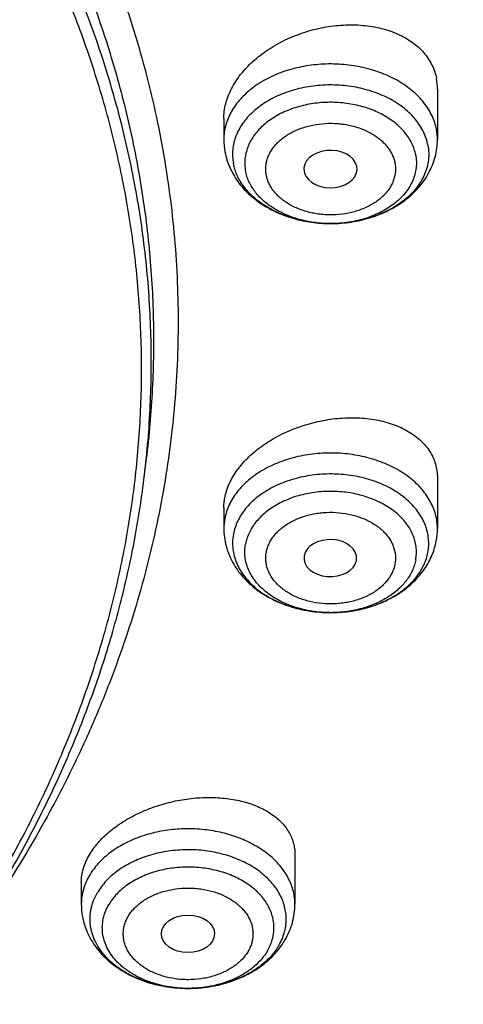
# Model space of a CAD drawing. Units: inches. Extents: x 7.1 to 14.8, y -2.6 to 21.2.
# Drawn here: x 12.1 to 12.4, y 15.7 to 16.3 of the extents above; entities that cross this region are included whole.
import ezdxf

# ---------------------------------------------------------------- set-up
doc = ezdxf.new("R2010")
doc.units = ezdxf.units.IN
doc.header["$LTSCALE"] = 1.21
doc.header["$MEASUREMENT"] = 0
doc.layers.get('0').update_dxf_attribs({"linetype": 'CONTINUOUS'})

msp = doc.modelspace()

# ---------------------------------------------------------------- linework, layer by layer
at = {"color": 7, "linetype": 'CONTINUOUS'}
for p, q in [((12.39619, 16.27194), (12.39619, 16.23823)), ((12.25446, 16.25203), (12.25446, 16.23823)), ((12.30776, 16.21691), (12.30794, 16.21612)), ((12.32563, 16.18235), (12.32492, 16.18236)), ((12.20145, 16.0123), (12.20317, 16.02612)), ((12.39619, 16.01358), (12.39619, 15.97987)), ((12.25446, 15.99368), (12.25446, 15.97987)), ((12.34241, 15.9586), (12.34252, 15.95934)), ((12.32484, 15.924), (12.32529, 15.924)), ((12.30163, 15.76335), (12.30163, 15.73032)), ((12.15989, 15.7448), (12.15989, 15.73032)), ((12.23115, 15.67445), (12.23029, 15.67445))]:
    msp.add_line(p, q, dxfattribs=at)
for centre, radius, start, end in [((12.36002, 16.27197), 0.03617, 359.94981, 10.50491), ((12.29993, 16.23824), 0.04547, 180.0097, 190.56248), ((12.35072, 15.97988), 0.04547, 349.43752, 359.9903)]:
    msp.add_arc(centre, radius, start, end, dxfattribs=at)
at = {"color": 9, "linetype": 'CONTINUOUS'}
for centre, radius, start, end in [((12.36048, 16.23822), 0.03571, 0.01814, 10.57342), ((12.32532, 16.26283), 0.08048, 269.14467, 269.70916), ((12.32532, 16.26288), 0.08053, 269.70914, 270.21665), ((12.29017, 15.97986), 0.03571, 169.42658, 179.98186), ((12.32533, 16.00454), 0.08054, 269.65388, 269.97703), ((12.32533, 16.00449), 0.0805, 269.97696, 270.85534), ((12.25768, 15.72234), 0.03851, 329.61336, 336.85866), ((12.23076, 15.75493), 0.08048, 268.46027, 269.6687), ((12.23076, 15.75501), 0.08056, 269.66852, 270.27492)]:
    msp.add_arc(centre, radius, start, end, dxfattribs=at)
at = {"color": 7, "linetype": 'CONTINUOUS'}
for centre, major_axis, ratio, start_param, end_param in [((12.32523, 16.21854), (0.01762, 0), 0.70668, -2.946326, 3.27225), ((12.32508, 15.96021), (0.01747, -0.00002), 0.704441, -0.068883, 6.153787)]:
    msp.add_ellipse(centre, major_axis=major_axis, ratio=ratio, start_param=start_param, end_param=end_param, dxfattribs=at)
msp.add_ellipse((12.23067, 15.71066), major_axis=(0.01762, -0.00001), ratio=0.706794, dxfattribs=at)
for points, knots in [([(12.7999, 16.18067), (12.7999, 16.20222), (12.7984, 16.24539), (12.79165, 16.30994), (12.78044, 16.37418), (12.76477, 16.43795), (12.74469, 16.50109), (12.72026, 16.56345), (12.69153, 16.62488), (12.65857, 16.68523), (12.62147, 16.74436), (12.58031, 16.80212), (12.5352, 16.85838), (12.48624, 16.91299), (12.43356, 16.96584), (12.37728, 17.01679), (12.31753, 17.06572), (12.25447, 17.11252), (12.18824, 17.15707), (12.119, 17.19927), (12.04693, 17.23902), (11.97218, 17.27621), (11.89495, 17.31077), (11.81542, 17.34261), (11.73378, 17.37164), (11.65022, 17.39782), (11.56495, 17.42106), (11.47817, 17.44132), (11.39009, 17.45854), (11.30092, 17.47269), (11.21088, 17.48374), (11.12018, 17.49164), (11.02905, 17.49639), (10.93769, 17.49798), (10.84634, 17.49639), (10.7552, 17.49164), (10.6645, 17.48374), (10.57446, 17.47269), (10.4853, 17.45854), (10.39722, 17.44132), (10.31044, 17.42106), (10.22517, 17.39782), (10.14161, 17.37164), (10.05997, 17.34261), (9.98043, 17.31077), (9.9032, 17.27621), (9.82846, 17.23902), (9.75638, 17.19927), (9.68714, 17.15707), (9.62092, 17.11252), (9.55785, 17.06572), (9.49811, 17.01679), (9.44183, 16.96584), (9.38914, 16.91299), (9.34019, 16.85838), (9.29507, 16.80212), (9.25392, 16.74436), (9.21681, 16.68523), (9.18386, 16.62488), (9.15512, 16.56345), (9.13069, 16.50109), (9.11062, 16.43795), (9.09495, 16.37418), (9.08373, 16.30994), (9.07699, 16.24539), (9.07549, 16.20222), (9.07549, 16.18067)], [0, 0, 0, 0, 0.012853, 0.025737, 0.038683, 0.051719, 0.064873, 0.078172, 0.091638, 0.105295, 0.119159, 0.133247, 0.147573, 0.162146, 0.176973, 0.19206, 0.207407, 0.223015, 0.238881, 0.254998, 0.27136, 0.287958, 0.304779, 0.321812, 0.339041, 0.35645, 0.374024, 0.391743, 0.409589, 0.427541, 0.44558, 0.463684, 0.481831, 0.5, 0.518169, 0.536316, 0.55442, 0.572459, 0.590411, 0.608257, 0.625976, 0.64355, 0.660959, 0.678188, 0.695221, 0.712042, 0.72864, 0.745002, 0.761119, 0.776985, 0.792593, 0.80794, 0.823027, 0.837854, 0.852427, 0.866753, 0.880841, 0.894705, 0.908362, 0.921828, 0.935127, 0.948281, 0.961317, 0.974263, 0.987147, 1, 1, 1, 1]), ([(9.18586, 16.277), (9.18823, 16.29611), (9.19425, 16.33431), (9.20699, 16.3911), (9.22345, 16.44743), (9.24359, 16.50315), (9.26737, 16.55817), (9.29474, 16.61235), (9.32563, 16.66558), (9.35999, 16.71776), (9.39773, 16.76875), (9.43879, 16.81846), (9.48306, 16.86678), (9.54678, 16.92973), (9.61614, 16.98891), (9.69038, 17.04411), (9.74921, 17.08397), (9.81059, 17.12187), (9.87439, 17.15772), (9.94048, 17.19145), (10.00872, 17.22298), (10.07895, 17.25225), (10.15102, 17.27918), (10.22479, 17.30373), (10.30009, 17.32584), (10.37676, 17.34546), (10.45463, 17.36256), (10.53355, 17.37708), (10.64012, 17.39301), (10.74784, 17.40364), (10.85616, 17.40897), (10.93769, 17.41031), (11.01922, 17.40897), (11.12754, 17.40364), (11.23526, 17.39301), (11.34184, 17.37708), (11.42075, 17.36256), (11.49863, 17.34546), (11.5753, 17.32584), (11.65059, 17.30373), (11.72436, 17.27918), (11.79644, 17.25225), (11.86667, 17.22298), (11.9349, 17.19145), (12.00099, 17.15772), (12.06479, 17.12187), (12.12618, 17.08397), (12.185, 17.04411), (12.25925, 16.98891), (12.3286, 16.92973), (12.39232, 16.86678), (12.4366, 16.81846), (12.47765, 16.76875), (12.5154, 16.71776), (12.54976, 16.66558), (12.58065, 16.61235), (12.60801, 16.55817), (12.63179, 16.50315), (12.65193, 16.44743), (12.66839, 16.3911), (12.68113, 16.33431), (12.68715, 16.29611), (12.68952, 16.277)], [0, 0, 0, 0, 0.012756, 0.025591, 0.03853, 0.051597, 0.064815, 0.078203, 0.09178, 0.105561, 0.119559, 0.133784, 0.148246, 0.16295, 0.193089, 0.208532, 0.224218, 0.240143, 0.2563, 0.272681, 0.289277, 0.306076, 0.323065, 0.340231, 0.35756, 0.375036, 0.392641, 0.41036, 0.428173, 0.464007, 0.481994, 0.5, 0.518006, 0.535993, 0.571827, 0.58964, 0.607359, 0.624964, 0.64244, 0.659769, 0.676935, 0.693924, 0.710723, 0.727319, 0.7437, 0.759857, 0.775782, 0.791468, 0.806911, 0.83705, 0.851754, 0.866216, 0.880441, 0.894439, 0.90822, 0.921797, 0.935185, 0.948403, 0.96147, 0.974409, 0.987244, 1, 1, 1, 1]), ([(11.09343, 17.40886), (11.14828, 17.40543), (11.23026, 17.39757), (11.33857, 17.38163), (11.44514, 17.36223), (11.54994, 17.33753), (11.65237, 17.30755), (11.72733, 17.28264), (11.80056, 17.25528), (11.87191, 17.22552), (11.9412, 17.19343), (12.0083, 17.15909), (12.07305, 17.12256), (12.13531, 17.08392), (12.19495, 17.04326), (12.27018, 16.98695), (12.34037, 16.92653), (12.40475, 16.86227), (12.44944, 16.81291), (12.49081, 16.76213), (12.52878, 16.71003), (12.56325, 16.65673), (12.59416, 16.60233), (12.62144, 16.54696), (12.64501, 16.49075), (12.66484, 16.43381), (12.68087, 16.37627), (12.69308, 16.31825), (12.70142, 16.25989), (12.70588, 16.20132), (12.70646, 16.14267), (12.70315, 16.08405), (12.69596, 16.02562), (12.6849, 15.96749), (12.67, 15.9098), (12.65129, 15.85266), (12.62882, 15.79622), (12.60264, 15.74059), (12.5728, 15.68589), (12.53937, 15.63225), (12.50243, 15.57978), (12.46206, 15.5286), (12.41835, 15.47881), (12.3714, 15.43053), (12.3213, 15.38386), (12.26817, 15.33891), (12.21212, 15.29576), (12.15329, 15.25452), (12.09179, 15.21528), (12.02776, 15.17812), (11.96134, 15.14311), (11.89268, 15.11035), (11.82193, 15.07989), (11.74925, 15.05182), (11.67478, 15.02617), (11.5987, 15.00302), (11.49497, 14.97545), (11.38908, 14.9532), (11.28162, 14.93629), (11.17268, 14.92288), (11.09034, 14.91693), (11.03532, 14.91478)], [0, 0, 0, 0, 0.036453, 0.054577, 0.072604, 0.108292, 0.125924, 0.14339, 0.160675, 0.177766, 0.19465, 0.211314, 0.22775, 0.243949, 0.259905, 0.275612, 0.306266, 0.321223, 0.335934, 0.350406, 0.364649, 0.378673, 0.392493, 0.406125, 0.419588, 0.432902, 0.446092, 0.459182, 0.472197, 0.485166, 0.498117, 0.511078, 0.524077, 0.537142, 0.550299, 0.563574, 0.576991, 0.590571, 0.604333, 0.618295, 0.632471, 0.646874, 0.661514, 0.676397, 0.691529, 0.706911, 0.722544, 0.738427, 0.754554, 0.77092, 0.787518, 0.804338, 0.821368, 0.838597, 0.856011, 0.873595, 0.891334, 0.927199, 0.945296, 0.963476, 1, 1, 1, 1]), ([(12.40951, 15.53815), (12.42583, 15.55669), (12.45708, 15.59439), (12.49997, 15.6532), (12.53833, 15.71357), (12.57203, 15.77533), (12.60098, 15.83829), (12.62508, 15.90228), (12.64426, 15.9671), (12.65847, 16.03257), (12.66766, 16.09849), (12.6718, 16.16467), (12.67088, 16.23091), (12.66491, 16.29702), (12.65389, 16.3628), (12.63788, 16.42805), (12.6169, 16.4926), (12.59104, 16.55623), (12.56036, 16.61878), (12.52496, 16.68005), (12.48494, 16.73988), (12.44042, 16.79808), (12.39154, 16.85449), (12.34749, 16.89966), (12.31025, 16.93475), (12.27131, 16.96945), (12.22018, 17.01139), (12.15538, 17.05907), (12.08704, 17.10421), (12.01537, 17.14667), (11.94057, 17.18634), (11.86285, 17.22311), (11.755, 17.26838), (11.6714, 17.29721), (11.61467, 17.31423)], [0, 0, 0, 0, 0.031272, 0.061972, 0.092133, 0.121795, 0.151007, 0.179826, 0.208316, 0.236547, 0.264592, 0.292532, 0.320445, 0.348414, 0.376517, 0.404834, 0.433435, 0.46239, 0.491759, 0.521597, 0.551948, 0.582853, 0.614339, 0.646429, 0.662707, 0.67914, 0.71247, 0.746423, 0.780988, 0.816151, 0.851891, 0.888182, 0.924991, 1, 1, 1, 1]), ([(10.93769, 17.02681), (10.99284, 17.02681), (11.07549, 17.02305), (11.18466, 17.01053), (11.2654, 16.99745), (11.34477, 16.98072), (11.42247, 16.96042), (11.49816, 16.93663), (11.57153, 16.90945), (11.64228, 16.87898), (11.71012, 16.84535), (11.77477, 16.80871), (11.83595, 16.7692), (11.89342, 16.72698), (11.94694, 16.68222), (11.99628, 16.63511), (12.04125, 16.58585), (12.08164, 16.53462), (12.11729, 16.48165), (12.14304, 16.43602), (12.16108, 16.39889), (12.17328, 16.37088), (12.1842, 16.3426), (12.19382, 16.31409), (12.20214, 16.28537), (12.20915, 16.25648), (12.21483, 16.22744), (12.21919, 16.19829), (12.22222, 16.16905), (12.22392, 16.13976), (12.22428, 16.11044), (12.22331, 16.08113), (12.221, 16.05186), (12.21735, 16.02266), (12.21238, 15.99356), (12.20609, 15.96458), (12.19848, 15.93577), (12.18956, 15.90714), (12.17934, 15.87873), (12.16783, 15.85057), (12.15505, 15.82269), (12.13623, 15.78575), (12.10952, 15.74039), (12.08528, 15.70571), (12.07241, 15.68867)], [0, 0, 0, 0, 0.075207, 0.112626, 0.149814, 0.186699, 0.22321, 0.259282, 0.294854, 0.329872, 0.364286, 0.398058, 0.431155, 0.463555, 0.495247, 0.52623, 0.556516, 0.58613, 0.615109, 0.643506, 0.657508, 0.671389, 0.68516, 0.698831, 0.712413, 0.725919, 0.739361, 0.752752, 0.766104, 0.779433, 0.792751, 0.806071, 0.819409, 0.832778, 0.84619, 0.85966, 0.8732, 0.886821, 0.900537, 0.914357, 0.928293, 0.942354, 0.970879, 1, 1, 1, 1]), ([(10.93769, 15.1933), (10.97896, 15.1933), (11.04082, 15.19544), (11.12285, 15.20259), (11.204, 15.21254), (11.28415, 15.22671), (11.36283, 15.24507), (11.42063, 15.26083), (11.47726, 15.27857), (11.5326, 15.29825), (11.5865, 15.31983), (11.65581, 15.35084), (11.72226, 15.38559), (11.78529, 15.424), (11.83018, 15.4542), (11.87292, 15.48591), (11.91341, 15.51908), (11.95156, 15.55361), (11.98727, 15.58943), (12.02045, 15.62645), (12.05103, 15.66458), (12.07892, 15.70373), (12.10407, 15.7438), (12.12641, 15.78471), (12.14588, 15.82634), (12.16244, 15.86861), (12.17605, 15.91141), (12.18667, 15.95463), (12.19427, 15.99817), (12.19884, 16.04192), (12.20037, 16.08579), (12.19884, 16.12965), (12.19427, 16.1734), (12.18667, 16.21694), (12.17605, 16.26017), (12.16244, 16.30296), (12.14588, 16.34523), (12.12641, 16.38686), (12.10407, 16.42777), (12.07892, 16.46784), (12.05103, 16.50699), (12.02045, 16.54512), (11.98727, 16.58214), (11.95156, 16.61796), (11.91341, 16.65249), (11.87292, 16.68566), (11.83018, 16.71737), (11.78529, 16.74757), (11.72226, 16.78598), (11.65581, 16.82073), (11.5865, 16.85174), (11.5326, 16.87332), (11.47726, 16.893), (11.42063, 16.91074), (11.36283, 16.9265), (11.28415, 16.94487), (11.204, 16.95903), (11.12285, 16.96898), (11.04082, 16.97613), (10.97896, 16.97827), (10.93769, 16.97827)], [0, 0, 0, 0, 0.036312, 0.054417, 0.072456, 0.10825, 0.125969, 0.143544, 0.160954, 0.178184, 0.195217, 0.212039, 0.244992, 0.26111, 0.276976, 0.292585, 0.307933, 0.32302, 0.337848, 0.352422, 0.366748, 0.380837, 0.394702, 0.408358, 0.421826, 0.435125, 0.448279, 0.461316, 0.474262, 0.487146, 0.5, 0.512854, 0.525738, 0.538684, 0.551721, 0.564875, 0.578174, 0.591642, 0.605298, 0.619163, 0.633252, 0.647578, 0.662152, 0.67698, 0.692067, 0.707415, 0.723024, 0.73889, 0.755008, 0.787961, 0.804783, 0.821816, 0.839046, 0.856456, 0.874031, 0.89175, 0.927544, 0.945583, 0.963688, 1, 1, 1, 1]), ([(12.25446, 16.25203), (12.25446, 16.25368), (12.25468, 16.25701), (12.25565, 16.26199), (12.25724, 16.26696), (12.26022, 16.27362), (12.26436, 16.27997), (12.26943, 16.28586), (12.27377, 16.29013), (12.27856, 16.29415), (12.28554, 16.29916), (12.29511, 16.30458), (12.30751, 16.30955), (12.32049, 16.3129), (12.33365, 16.31451), (12.34452, 16.31436), (12.3529, 16.3133), (12.35889, 16.31207), (12.3646, 16.31039), (12.36998, 16.30828), (12.37497, 16.30576), (12.37953, 16.30284), (12.38362, 16.29955), (12.3872, 16.29591), (12.39022, 16.29195), (12.39266, 16.28772), (12.39449, 16.28325), (12.39529, 16.28014), (12.39558, 16.27857)], [0, 0, 0, 0, 0.026312, 0.053274, 0.081032, 0.109691, 0.169848, 0.201421, 0.233915, 0.267255, 0.301345, 0.371268, 0.442681, 0.514424, 0.585322, 0.654261, 0.687713, 0.720337, 0.752057, 0.782823, 0.812612, 0.84144, 0.869357, 0.89646, 0.922885, 0.948808, 0.974438, 1, 1, 1, 1]), ([(12.32563, 16.18235), (12.33009, 16.18237), (12.33678, 16.18288), (12.3455, 16.18453), (12.35392, 16.1868), (12.36195, 16.19), (12.36938, 16.19414), (12.37454, 16.19765), (12.37927, 16.20159), (12.38354, 16.20592), (12.38728, 16.21063), (12.39044, 16.21568), (12.39296, 16.22103), (12.39481, 16.22662), (12.39594, 16.23238), (12.39619, 16.23628), (12.39619, 16.23823)], [0, 0, 0, 0, 0.134276, 0.20091, 0.266928, 0.396458, 0.459917, 0.522443, 0.584079, 0.644911, 0.705055, 0.764644, 0.823814, 0.882691, 0.941389, 1, 1, 1, 1]), ([(12.25523, 16.2299), (12.25555, 16.22816), (12.25641, 16.22469), (12.25828, 16.21967), (12.2607, 16.21486), (12.26363, 16.2103), (12.26704, 16.20603), (12.27089, 16.20206), (12.27513, 16.19843), (12.2813, 16.19401), (12.28984, 16.18939), (12.30097, 16.18539), (12.31277, 16.18294), (12.32086, 16.18237), (12.32492, 16.18236)], [0, 0, 0, 0, 0.058412, 0.11702, 0.17592, 0.235217, 0.295025, 0.355452, 0.416596, 0.478531, 0.604822, 0.734352, 0.866456, 1, 1, 1, 1]), ([(12.38987, 16.2344), (12.39017, 16.23279), (12.39053, 16.22954), (12.39033, 16.22462), (12.3894, 16.21975), (12.38773, 16.21499), (12.38537, 16.21038), (12.38233, 16.20598), (12.37865, 16.20183), (12.37438, 16.19799), (12.36956, 16.19449), (12.36424, 16.19138), (12.3585, 16.18868), (12.35238, 16.18642), (12.34596, 16.18464), (12.33706, 16.1829), (12.33021, 16.18237), (12.32563, 16.18235)], [0, 0, 0, 0, 0.052291, 0.104444, 0.157042, 0.210632, 0.265687, 0.322585, 0.381585, 0.442835, 0.50637, 0.572124, 0.639943, 0.709598, 0.780797, 0.853203, 1, 1, 1, 1]), ([(12.32492, 16.18236), (12.32104, 16.18237), (12.31335, 16.18289), (12.30216, 16.18511), (12.29334, 16.18813), (12.2868, 16.1912), (12.28083, 16.1946), (12.27543, 16.19858), (12.27081, 16.20311), (12.26783, 16.20667), (12.26531, 16.2104), (12.26327, 16.21427), (12.26173, 16.21827), (12.26104, 16.22101), (12.26078, 16.22238)], [0, 0, 0, 0, 0.142758, 0.283182, 0.419207, 0.485072, 0.549252, 0.672038, 0.730683, 0.787507, 0.84263, 0.89624, 0.948593, 1, 1, 1, 1]), ([(11.03553, 14.86572), (11.06492, 14.86681), (11.10895, 14.86918), (11.16751, 14.87383), (11.22581, 14.87946), (11.29828, 14.88831), (11.41289, 14.90631), (11.52581, 14.93006), (11.6364, 14.95956), (11.71748, 14.98435), (11.7968, 15.01184), (11.87419, 15.04195), (11.94948, 15.07462), (12.0225, 15.10978), (12.09308, 15.14735), (12.16106, 15.18725), (12.2263, 15.22938), (12.28864, 15.27365), (12.34794, 15.31997), (12.40408, 15.36823), (12.45692, 15.41831), (12.50634, 15.47012), (12.55224, 15.52354), (12.59451, 15.57843), (12.63305, 15.63469), (12.66778, 15.69219), (12.69861, 15.75079), (12.72548, 15.81037), (12.74832, 15.87079), (12.76708, 15.93192), (12.78172, 15.99361), (12.7922, 16.05572), (12.7985, 16.11812), (12.7999, 16.15984), (12.7999, 16.18067)], [0, 0, 0, 0, 0.036497, 0.054716, 0.072909, 0.109193, 0.14531, 0.216882, 0.252274, 0.287354, 0.322088, 0.356447, 0.390402, 0.42393, 0.457006, 0.489614, 0.521737, 0.553363, 0.584485, 0.6151, 0.645208, 0.674815, 0.703933, 0.732576, 0.760767, 0.78853, 0.815899, 0.842908, 0.869599, 0.896017, 0.922213, 0.948238, 0.974148, 1, 1, 1, 1]), ([(11.01544, 14.72143), (11.07884, 14.72308), (11.1738, 14.72858), (11.29964, 14.74198), (11.42413, 14.75932), (11.54714, 14.78261), (11.66806, 14.81185), (11.7571, 14.8366), (11.84457, 14.86418), (11.9303, 14.89455), (12.01413, 14.92765), (12.09589, 14.96343), (12.17542, 15.00182), (12.25256, 15.04277), (12.32716, 15.08618), (12.39906, 15.13199), (12.46812, 15.18012), (12.53419, 15.23047), (12.59713, 15.28295), (12.6568, 15.33745), (12.71307, 15.39387), (12.76581, 15.4521), (12.81489, 15.512), (12.86021, 15.57344), (12.90166, 15.63631), (12.93913, 15.70045), (12.97256, 15.76573), (13.00185, 15.83199), (13.02695, 15.89908), (13.04781, 15.96687), (13.06439, 16.0352), (13.07259, 16.08115), (13.07596, 16.10415)], [0, 0, 0, 0, 0.070962, 0.106328, 0.141574, 0.211574, 0.24628, 0.280749, 0.314957, 0.348879, 0.382492, 0.415775, 0.448709, 0.481277, 0.513464, 0.545257, 0.576644, 0.607618, 0.638172, 0.668303, 0.698009, 0.727293, 0.756161, 0.78462, 0.812684, 0.840369, 0.867697, 0.894692, 0.921384, 0.947807, 0.973998, 1, 1, 1, 1]), ([(12.25506, 16.00013), (12.25536, 16.00173), (12.25618, 16.00495), (12.25802, 16.00968), (12.26046, 16.01435), (12.26347, 16.01891), (12.26704, 16.02333), (12.27112, 16.02756), (12.27567, 16.03157), (12.28065, 16.03533), (12.28602, 16.0388), (12.29367, 16.04303), (12.30389, 16.04742), (12.31677, 16.05114), (12.32991, 16.05324), (12.34085, 16.05359), (12.34934, 16.05298), (12.35545, 16.0521), (12.3613, 16.0508), (12.36685, 16.04909), (12.37205, 16.04697), (12.37685, 16.04447), (12.3812, 16.0416), (12.38508, 16.03839), (12.38843, 16.03486), (12.39122, 16.03103), (12.39343, 16.02695), (12.39502, 16.02265), (12.39598, 16.01817), (12.39619, 16.01512), (12.39619, 16.01358)], [0, 0, 0, 0, 0.026528, 0.054016, 0.082575, 0.112262, 0.14309, 0.175028, 0.208009, 0.241938, 0.276693, 0.312136, 0.384434, 0.457567, 0.530192, 0.601028, 0.635432, 0.668982, 0.701574, 0.73313, 0.763599, 0.792963, 0.821242, 0.848501, 0.874852, 0.900455, 0.925517, 0.950283, 0.97502, 1, 1, 1, 1]), ([(10.93769, 15.19189), (10.97682, 15.19189), (11.03548, 15.19381), (11.11331, 15.20022), (11.1904, 15.20914), (11.28539, 15.22497), (11.39668, 15.25139), (11.50406, 15.28499), (11.59004, 15.31893), (11.656, 15.34945), (11.71909, 15.38169), (11.77939, 15.41719), (11.83639, 15.45587), (11.89, 15.49578), (11.94008, 15.53858), (11.98612, 15.58412), (12.01814, 15.61911), (12.04784, 15.65513), (12.07516, 15.69209), (12.10004, 15.72992), (12.12242, 15.76855), (12.14227, 15.80789), (12.15951, 15.84785), (12.17413, 15.88835), (12.18609, 15.9293), (12.19535, 15.97061), (12.19972, 15.99839), (12.20145, 16.0123)], [0, 0, 0, 0, 0.071753, 0.107538, 0.14321, 0.214055, 0.284013, 0.352819, 0.420237, 0.453367, 0.486077, 0.550155, 0.581508, 0.612387, 0.672691, 0.702135, 0.73111, 0.759628, 0.787706, 0.815366, 0.842634, 0.86954, 0.896119, 0.92241, 0.948456, 0.974303, 1, 1, 1, 1]), ([(12.25446, 15.99368), (12.25446, 15.99475), (12.25456, 15.99691), (12.25487, 15.99906), (12.25506, 16.00013)], [0, 0, 0, 0, 0.495608, 1, 1, 1, 1]), ([(12.25446, 15.97987), (12.25446, 15.97793), (12.25471, 15.97403), (12.25583, 15.96828), (12.25767, 15.9627), (12.26019, 15.95736), (12.26334, 15.95231), (12.26707, 15.94761), (12.27132, 15.94328), (12.27604, 15.93935), (12.28119, 15.93583), (12.28859, 15.93169), (12.29661, 15.92848), (12.30501, 15.92621), (12.31371, 15.92454), (12.32038, 15.92402), (12.32484, 15.924)], [0, 0, 0, 0, 0.058618, 0.117322, 0.176207, 0.235383, 0.294977, 0.355124, 0.415956, 0.477589, 0.540111, 0.603563, 0.733078, 0.79909, 0.86572, 1, 1, 1, 1]), ([(12.26078, 15.97604), (12.26048, 15.97444), (12.26012, 15.97119), (12.26032, 15.96628), (12.26125, 15.96142), (12.2629, 15.95666), (12.26526, 15.95206), (12.26829, 15.94766), (12.27195, 15.94352), (12.27621, 15.93969), (12.28102, 15.93619), (12.28631, 15.93307), (12.29204, 15.93037), (12.29814, 15.92811), (12.30455, 15.92632), (12.31343, 15.92457), (12.32027, 15.92402), (12.32484, 15.924)], [0, 0, 0, 0, 0.052309, 0.104477, 0.157088, 0.210686, 0.265745, 0.322641, 0.381636, 0.442876, 0.506398, 0.572137, 0.639942, 0.709585, 0.780777, 0.853181, 1, 1, 1, 1]), ([(12.32529, 15.924), (12.32937, 15.924), (12.3375, 15.92453), (12.34936, 15.92695), (12.36057, 15.93093), (12.36917, 15.93554), (12.37538, 15.93996), (12.37965, 15.94361), (12.38353, 15.94758), (12.38696, 15.95186), (12.38992, 15.95644), (12.39235, 15.96127), (12.39423, 15.96631), (12.39509, 15.96979), (12.39542, 15.97155)], [0, 0, 0, 0, 0.133528, 0.26565, 0.395213, 0.52153, 0.583473, 0.644619, 0.705044, 0.764844, 0.824129, 0.883014, 0.941605, 1, 1, 1, 1]), ([(12.32529, 15.924), (12.32919, 15.924), (12.33692, 15.92448), (12.34818, 15.92667), (12.35706, 15.92967), (12.36365, 15.93274), (12.36967, 15.93614), (12.3751, 15.94013), (12.37976, 15.94468), (12.38277, 15.94824), (12.38531, 15.95199), (12.38737, 15.95588), (12.38892, 15.95989), (12.38961, 15.96264), (12.38987, 15.96402)], [0, 0, 0, 0, 0.142702, 0.283133, 0.419201, 0.485093, 0.5493, 0.672124, 0.730776, 0.787599, 0.842712, 0.896301, 0.948626, 1, 1, 1, 1]), ([(12.16529, 15.76322), (12.16692, 15.766), (12.16987, 15.77002), (12.17448, 15.77492), (12.17843, 15.77851), (12.18276, 15.78191), (12.18908, 15.78621), (12.19773, 15.79094), (12.20891, 15.79546), (12.2207, 15.79878), (12.23274, 15.8008), (12.24469, 15.80148), (12.25444, 15.80092), (12.2619, 15.79977), (12.2672, 15.79859), (12.27224, 15.79708), (12.27699, 15.79526), (12.28141, 15.79314), (12.28547, 15.79073), (12.28913, 15.78805), (12.29237, 15.78511), (12.29517, 15.78193), (12.2975, 15.77854), (12.29933, 15.77495), (12.30065, 15.7712), (12.30145, 15.76732), (12.30163, 15.76468), (12.30163, 15.76335)], [0, 0, 0, 0, 0.057929, 0.088667, 0.120526, 0.153435, 0.187298, 0.257383, 0.329733, 0.403131, 0.476326, 0.548109, 0.617384, 0.650802, 0.683266, 0.714702, 0.745057, 0.774303, 0.802442, 0.829508, 0.855575, 0.880756, 0.905205, 0.929117, 0.952719, 0.976261, 1, 1, 1, 1]), ([(12.15989, 15.7448), (12.15989, 15.74633), (12.16013, 15.74944), (12.16117, 15.75409), (12.16288, 15.75874), (12.16442, 15.76173), (12.16529, 15.76322)], [0, 0, 0, 0, 0.236438, 0.480526, 0.734502, 1, 1, 1, 1]), ([(12.23029, 15.67445), (12.22502, 15.67447), (12.21714, 15.67519), (12.207, 15.6775), (12.19979, 15.67986), (12.19303, 15.68282), (12.18683, 15.68635), (12.18216, 15.68975), (12.17879, 15.6927), (12.17576, 15.69573), (12.17245, 15.69976), (12.1698, 15.70413), (12.16816, 15.70774), (12.16718, 15.71047), (12.16643, 15.71324), (12.16592, 15.71604), (12.16566, 15.71885), (12.16564, 15.72167), (12.16587, 15.72449), (12.16634, 15.72729), (12.16705, 15.73006), (12.16832, 15.73374), (12.16962, 15.73639), (12.17062, 15.73809)], [0, 0, 0, 0, 0.149304, 0.222609, 0.294301, 0.363955, 0.431235, 0.495919, 0.527269, 0.557951, 0.617342, 0.674371, 0.702148, 0.729511, 0.756537, 0.783315, 0.809939, 0.836505, 0.863113, 0.889862, 0.916844, 0.944149, 1, 1, 1, 1]), ([(12.15989, 15.73032), (12.15989, 15.72838), (12.16015, 15.72448), (12.16127, 15.71873), (12.16311, 15.71314), (12.16563, 15.7078), (12.16878, 15.70276), (12.17251, 15.69805), (12.17676, 15.69372), (12.18149, 15.68979), (12.18663, 15.68627), (12.19404, 15.68214), (12.20206, 15.67892), (12.21046, 15.67665), (12.21916, 15.67499), (12.22584, 15.67447), (12.23029, 15.67445)], [0, 0, 0, 0, 0.058617, 0.117321, 0.176205, 0.23538, 0.294974, 0.35512, 0.415952, 0.477587, 0.540109, 0.603561, 0.733078, 0.79909, 0.865721, 1, 1, 1, 1]), ([(12.29503, 15.70652), (12.29609, 15.70833), (12.29798, 15.71207), (12.30007, 15.71798), (12.30134, 15.7241), (12.30163, 15.72825), (12.30163, 15.73032)], [0, 0, 0, 0, 0.251613, 0.501801, 0.751112, 1, 1, 1, 1]), ([(12.23115, 15.67445), (12.23442, 15.67446), (12.24096, 15.67484), (12.25058, 15.67644), (12.25985, 15.67907), (12.2686, 15.68269), (12.27667, 15.68728), (12.2839, 15.6928), (12.28913, 15.69814), (12.29271, 15.70281), (12.2943, 15.70527), (12.29503, 15.70652)], [0, 0, 0, 0, 0.131708, 0.262472, 0.391501, 0.518201, 0.642262, 0.763677, 0.882729, 0.941562, 1, 1, 1, 1]), ([(12.2909, 15.70286), (12.28966, 15.70074), (12.2867, 15.69661), (12.28117, 15.69109), (12.27458, 15.68621), (12.26706, 15.68207), (12.25878, 15.67874), (12.2499, 15.67631), (12.24063, 15.67481), (12.23432, 15.67446), (12.23115, 15.67445)], [0, 0, 0, 0, 0.107107, 0.219799, 0.338397, 0.462708, 0.592105, 0.725624, 0.86205, 1, 1, 1, 1])]:
    msp.add_open_spline(points, degree=3, knots=knots, dxfattribs=at)
at = {"color": 9, "linetype": 'CONTINUOUS'}
for points, knots in [([(12.69139, 15.46723), (12.70782, 15.48735), (12.73931, 15.52816), (12.78261, 15.59148), (12.82146, 15.65624), (12.85578, 15.72228), (12.88547, 15.78943), (12.91047, 15.85755), (12.93071, 15.92645), (12.94614, 15.99599), (12.95671, 16.06598), (12.96242, 16.13625), (12.96324, 16.20664), (12.95916, 16.27698), (12.9502, 16.34708), (12.93639, 16.41679), (12.91775, 16.48592), (12.89433, 16.55432), (12.8662, 16.62181), (12.83341, 16.68824), (12.79606, 16.75344), (12.75423, 16.81726), (12.70803, 16.87954), (12.65757, 16.94013), (12.60296, 16.9989), (12.54435, 17.05569), (12.48188, 17.11038), (12.41569, 17.16283), (12.34595, 17.21292), (12.27282, 17.26052), (12.19648, 17.30553), (12.08995, 17.36232), (12.00684, 17.40011), (11.95019, 17.42323)], [0, 0, 0, 0, 0.031433, 0.062351, 0.092786, 0.122775, 0.152361, 0.181593, 0.210524, 0.239215, 0.267727, 0.296126, 0.32448, 0.352857, 0.381324, 0.409948, 0.438792, 0.467918, 0.49738, 0.527229, 0.557511, 0.588265, 0.619523, 0.651313, 0.683654, 0.716561, 0.750042, 0.784099, 0.818729, 0.853924, 0.88967, 0.925949, 1, 1, 1, 1]), ([(12.20317, 16.02612), (12.20508, 16.04154), (12.20779, 16.07252), (12.20844, 16.11915), (12.20567, 16.16574), (12.19949, 16.21216), (12.18991, 16.25829), (12.17696, 16.304), (12.16068, 16.34917), (12.14111, 16.39368), (12.11831, 16.4374), (12.09234, 16.48022), (12.06326, 16.52203), (12.03117, 16.56271), (11.99615, 16.60215), (11.95828, 16.64025), (11.91768, 16.67691), (11.87446, 16.71203), (11.82872, 16.74552), (11.7806, 16.77729), (11.73021, 16.80725), (11.67771, 16.83532), (11.62322, 16.86144), (11.56689, 16.88552), (11.50888, 16.90751), (11.44933, 16.92734), (11.38842, 16.94496), (11.30529, 16.96554), (11.22042, 16.9814), (11.13436, 16.99255), (11.04726, 17.00057), (10.98153, 17.00298), (10.93769, 17.00298)], [0, 0, 0, 0, 0.025991, 0.051934, 0.077898, 0.103953, 0.130167, 0.156603, 0.183322, 0.21038, 0.237828, 0.265708, 0.294059, 0.322911, 0.352287, 0.382205, 0.412676, 0.443703, 0.475285, 0.507414, 0.540077, 0.573257, 0.60693, 0.641071, 0.675648, 0.710627, 0.745973, 0.781644, 0.853779, 0.890166, 0.9267, 1, 1, 1, 1]), ([(12.20145, 16.0123), (12.20336, 16.0277), (12.20607, 16.05864), (12.20672, 16.1052), (12.20395, 16.15173), (12.19778, 16.19809), (12.18821, 16.24416), (12.17528, 16.28981), (12.15902, 16.33491), (12.13948, 16.37936), (12.11671, 16.42302), (12.09077, 16.46579), (12.06174, 16.50753), (12.02969, 16.54816), (11.99471, 16.58755), (11.9569, 16.6256), (11.91635, 16.66221), (11.87319, 16.69728), (11.82751, 16.73073), (11.77945, 16.76245), (11.72914, 16.79237), (11.6767, 16.82041), (11.62229, 16.84648), (11.56604, 16.87053), (11.5081, 16.89249), (11.44864, 16.9123), (11.38781, 16.9299), (11.30479, 16.95044), (11.22003, 16.96629), (11.13409, 16.97742), (11.04711, 16.98543), (10.98147, 16.98783), (10.93769, 16.98783)], [0, 0, 0, 0, 0.025991, 0.051934, 0.077898, 0.103953, 0.130167, 0.156603, 0.183322, 0.21038, 0.237828, 0.265708, 0.294059, 0.322911, 0.352287, 0.382205, 0.412676, 0.443703, 0.475285, 0.507414, 0.540077, 0.573257, 0.60693, 0.641071, 0.675648, 0.710627, 0.745973, 0.781644, 0.853779, 0.890166, 0.9267, 1, 1, 1, 1]), ([(12.39558, 16.24477), (12.39529, 16.24634), (12.39449, 16.24947), (12.39269, 16.25403), (12.39028, 16.25844), (12.38731, 16.26267), (12.38378, 16.26669), (12.37975, 16.27044), (12.37523, 16.27391), (12.36853, 16.27817), (12.36113, 16.28167), (12.35323, 16.28437), (12.34486, 16.28658), (12.33397, 16.28826), (12.3207, 16.28853), (12.30759, 16.28705), (12.29707, 16.28438), (12.28916, 16.28141), (12.28184, 16.27801), (12.27513, 16.27386), (12.26927, 16.269), (12.26542, 16.26514), (12.26211, 16.26104), (12.25936, 16.25674), (12.25718, 16.25226), (12.25562, 16.24766), (12.25467, 16.24297), (12.25446, 16.2398), (12.25446, 16.23823)], [0, 0, 0, 0, 0.025908, 0.052324, 0.07942, 0.107334, 0.136163, 0.165965, 0.19676, 0.228532, 0.29474, 0.329054, 0.364008, 0.435246, 0.507308, 0.578928, 0.648882, 0.682913, 0.716146, 0.779827, 0.810233, 0.83965, 0.868112, 0.895692, 0.922504, 0.948699, 0.974461, 1, 1, 1, 1]), ([(12.68952, 16.277), (12.69209, 16.25637), (12.69576, 16.21495), (12.69686, 16.15261), (12.69355, 16.0903), (12.68583, 16.0282), (12.67371, 15.96645), (12.65724, 15.90521), (12.63645, 15.84464), (12.6114, 15.78489), (12.58216, 15.72611), (12.54879, 15.66844), (12.51139, 15.61204), (12.47005, 15.55704), (12.42487, 15.50357), (12.37597, 15.45178), (12.32347, 15.40179), (12.26751, 15.35372), (12.20822, 15.3077), (12.14575, 15.26383), (12.08026, 15.22223), (12.01191, 15.18301), (11.94087, 15.14625), (11.86733, 15.11205), (11.79146, 15.08049), (11.71346, 15.05166), (11.63352, 15.02562), (11.55184, 15.00244), (11.46862, 14.98219), (11.38407, 14.96489), (11.29841, 14.95061), (11.18281, 14.93561), (11.09536, 14.92902), (11.0369, 14.92668)], [0, 0, 0, 0, 0.026152, 0.052255, 0.078374, 0.104575, 0.130921, 0.157473, 0.184288, 0.21142, 0.238918, 0.266825, 0.295177, 0.324005, 0.353335, 0.383185, 0.413568, 0.44449, 0.475953, 0.507953, 0.54048, 0.573521, 0.607057, 0.641066, 0.675522, 0.710396, 0.745654, 0.781262, 0.817182, 0.853374, 0.889797, 0.926407, 1, 1, 1, 1]), ([(12.68951, 16.277), (12.69194, 16.25642), (12.69536, 16.21512), (12.6961, 16.15296), (12.69246, 16.09086), (12.68443, 16.02896), (12.67203, 15.96743), (12.65531, 15.90643), (12.6343, 15.84609), (12.60905, 15.78658), (12.57964, 15.72804), (12.54614, 15.67063), (12.50863, 15.61447), (12.4672, 15.55971), (12.42197, 15.5065), (12.37304, 15.45495), (12.32054, 15.40519), (12.2646, 15.35736), (12.20536, 15.31156), (12.14297, 15.26791), (12.07757, 15.22652), (12.00935, 15.18749), (11.93845, 15.15092), (11.86507, 15.11689), (11.78938, 15.0855), (11.71157, 15.05681), (11.63184, 15.03091), (11.55038, 15.00785), (11.4674, 14.98769), (11.3831, 14.97048), (11.29769, 14.95627), (11.18243, 14.94134), (11.09524, 14.93477), (11.03697, 14.93244)], [0, 0, 0, 0, 0.026134, 0.052225, 0.078338, 0.104536, 0.130884, 0.157441, 0.184264, 0.211408, 0.238918, 0.266838, 0.295204, 0.324047, 0.35339, 0.383253, 0.413648, 0.44458, 0.476052, 0.508058, 0.54059, 0.573633, 0.60717, 0.641177, 0.675629, 0.710496, 0.745746, 0.781345, 0.817254, 0.853433, 0.889842, 0.926438, 1, 1, 1, 1]), ([(12.38987, 16.2344), (12.38959, 16.2359), (12.38881, 16.2389), (12.38704, 16.24327), (12.38468, 16.24748), (12.38174, 16.25151), (12.37826, 16.25531), (12.37428, 16.25884), (12.36982, 16.26209), (12.36323, 16.26603), (12.35596, 16.26919), (12.34824, 16.27155), (12.34216, 16.27293), (12.33592, 16.27388), (12.32746, 16.27457), (12.31894, 16.27437), (12.31055, 16.27329), (12.30244, 16.27166), (12.29466, 16.26919), (12.28742, 16.2659), (12.28241, 16.2631), (12.27781, 16.25996), (12.27366, 16.25652), (12.27001, 16.2528), (12.26689, 16.24885), (12.26433, 16.24469), (12.26236, 16.24037), (12.261, 16.23593), (12.26026, 16.23142), (12.26015, 16.22687), (12.2605, 16.22386), (12.26078, 16.22238)], [0, 0, 0, 0, 0.026111, 0.052765, 0.080149, 0.108407, 0.137641, 0.167906, 0.199213, 0.231535, 0.298894, 0.333776, 0.369265, 0.405206, 0.441437, 0.514028, 0.550084, 0.585742, 0.655192, 0.688767, 0.721415, 0.753066, 0.783678, 0.813252, 0.841827, 0.869488, 0.896366, 0.922635, 0.948505, 0.974212, 1, 1, 1, 1]), ([(12.38178, 16.22788), (12.38154, 16.22919), (12.38086, 16.23182), (12.37931, 16.23564), (12.37724, 16.23932), (12.37376, 16.2441), (12.36935, 16.24839), (12.36425, 16.2521), (12.35848, 16.25555), (12.35045, 16.25904), (12.34182, 16.26132), (12.33459, 16.26242), (12.32719, 16.26302), (12.31791, 16.2628), (12.30707, 16.26103), (12.2985, 16.25832), (12.29217, 16.25544), (12.28778, 16.25298), (12.28376, 16.25024), (12.28013, 16.24723), (12.27694, 16.24398), (12.27421, 16.24052), (12.27197, 16.23688), (12.27025, 16.2331), (12.26906, 16.22922), (12.26841, 16.22527), (12.26832, 16.2213), (12.26862, 16.21866), (12.26887, 16.21737)], [0, 0, 0, 0, 0.026116, 0.052775, 0.080163, 0.108426, 0.167855, 0.199168, 0.231496, 0.298867, 0.369201, 0.405149, 0.441386, 0.51399, 0.585671, 0.655133, 0.688714, 0.721368, 0.753024, 0.783642, 0.813221, 0.841801, 0.869467, 0.89635, 0.922624, 0.948498, 0.974209, 1, 1, 1, 1]), ([(12.28267, 16.21457), (12.28248, 16.21555), (12.28224, 16.21754), (12.28231, 16.22055), (12.28281, 16.22353), (12.28371, 16.22646), (12.28502, 16.22932), (12.28671, 16.23206), (12.28877, 16.23468), (12.29118, 16.23714), (12.29392, 16.23941), (12.29803, 16.24222), (12.30264, 16.24452), (12.30758, 16.24631), (12.31285, 16.24778), (12.31973, 16.2489), (12.32674, 16.24907), (12.33233, 16.24861), (12.33779, 16.24778), (12.34307, 16.24639), (12.34804, 16.24444), (12.3526, 16.24222), (12.35674, 16.2395), (12.36031, 16.23633), (12.36261, 16.23382), (12.36456, 16.23116), (12.36612, 16.22838), (12.3673, 16.2255), (12.3678, 16.22351), (12.36798, 16.22252)], [0, 0, 0, 0, 0.025794, 0.051503, 0.077378, 0.103655, 0.130539, 0.158201, 0.186774, 0.216349, 0.246965, 0.278619, 0.344793, 0.379195, 0.414298, 0.485975, 0.558573, 0.594807, 0.630752, 0.701082, 0.735223, 0.768503, 0.832066, 0.862331, 0.891572, 0.919843, 0.947238, 0.973896, 1, 1, 1, 1]), ([(12.38178, 16.22788), (12.38205, 16.22647), (12.38236, 16.22363), (12.38219, 16.21933), (12.38137, 16.21507), (12.37992, 16.21091), (12.37785, 16.20688), (12.3752, 16.20303), (12.37198, 16.1994), (12.36825, 16.19604), (12.36403, 16.19298), (12.35939, 16.19026), (12.35437, 16.1879), (12.34902, 16.18592), (12.34341, 16.18436), (12.33563, 16.18284), (12.32963, 16.18237), (12.32563, 16.18235)], [0, 0, 0, 0, 0.052297, 0.104454, 0.157055, 0.210646, 0.265702, 0.322599, 0.381598, 0.442846, 0.506378, 0.572128, 0.639943, 0.709595, 0.780793, 0.853198, 1, 1, 1, 1]), ([(12.32412, 16.18236), (12.32077, 16.18241), (12.31412, 16.18293), (12.30447, 16.18493), (12.29687, 16.1876), (12.29124, 16.1903), (12.28611, 16.19326), (12.28147, 16.19673), (12.27749, 16.20067), (12.27493, 16.20376), (12.27276, 16.20699), (12.27101, 16.21035), (12.26968, 16.21381), (12.26909, 16.21618), (12.26887, 16.21737)], [0, 0, 0, 0, 0.142877, 0.283282, 0.419211, 0.485016, 0.54914, 0.671844, 0.730472, 0.7873, 0.842449, 0.896104, 0.948519, 1, 1, 1, 1]), ([(12.36798, 16.22252), (12.36817, 16.22154), (12.36841, 16.21955), (12.36834, 16.21654), (12.36784, 16.21356), (12.36694, 16.21063), (12.36563, 16.20777), (12.36394, 16.20502), (12.36188, 16.20241), (12.35947, 16.19995), (12.35673, 16.19768), (12.35262, 16.19487), (12.34801, 16.19257), (12.34307, 16.19078), (12.3378, 16.18931), (12.33092, 16.18818), (12.32391, 16.18802), (12.31832, 16.18848), (12.31286, 16.18931), (12.30758, 16.1907), (12.30261, 16.19265), (12.29805, 16.19487), (12.29391, 16.19759), (12.29034, 16.20076), (12.28804, 16.20327), (12.28609, 16.20593), (12.28453, 16.20871), (12.28335, 16.21159), (12.28284, 16.21358), (12.28267, 16.21457)], [0, 0, 0, 0, 0.025794, 0.051503, 0.077378, 0.103655, 0.130539, 0.158201, 0.186774, 0.216349, 0.246965, 0.278619, 0.344793, 0.379195, 0.414298, 0.485975, 0.558573, 0.594807, 0.630752, 0.701082, 0.735223, 0.768503, 0.832066, 0.862331, 0.891572, 0.919843, 0.947238, 0.973896, 1, 1, 1, 1]), ([(12.39619, 15.97987), (12.39619, 15.98145), (12.39598, 15.98461), (12.39503, 15.9893), (12.39347, 15.9939), (12.39129, 15.99838), (12.38854, 16.00269), (12.38523, 16.00679), (12.38138, 16.01065), (12.37552, 16.0155), (12.36881, 16.01965), (12.36149, 16.02305), (12.35358, 16.02602), (12.34306, 16.02869), (12.32995, 16.03017), (12.31668, 16.0299), (12.30579, 16.02822), (12.29742, 16.02602), (12.28952, 16.02331), (12.28212, 16.01982), (12.27542, 16.01556), (12.2709, 16.01209), (12.26687, 16.00833), (12.26334, 16.00432), (12.26037, 16.00009), (12.25796, 15.99567), (12.25616, 15.99111), (12.25536, 15.98798), (12.25506, 15.98641)], [0, 0, 0, 0, 0.025539, 0.051301, 0.077496, 0.104308, 0.131888, 0.16035, 0.189767, 0.220173, 0.283854, 0.317087, 0.351118, 0.421072, 0.492692, 0.564754, 0.635992, 0.670946, 0.70526, 0.771468, 0.80324, 0.834035, 0.863837, 0.892666, 0.92058, 0.947676, 0.974092, 1, 1, 1, 1]), ([(12.38987, 15.96402), (12.39014, 15.96551), (12.3905, 15.96852), (12.39039, 15.97306), (12.38965, 15.97758), (12.38829, 15.98201), (12.38632, 15.98633), (12.38376, 15.99049), (12.38064, 15.99444), (12.37699, 15.99816), (12.37284, 16.0016), (12.36824, 16.00474), (12.36323, 16.00755), (12.35599, 16.01084), (12.34821, 16.0133), (12.3401, 16.01494), (12.33171, 16.01602), (12.32319, 16.01621), (12.31473, 16.01552), (12.30849, 16.01457), (12.30241, 16.0132), (12.29469, 16.01084), (12.28742, 16.00768), (12.28083, 16.00373), (12.27637, 16.00049), (12.27239, 15.99695), (12.26891, 15.99315), (12.26597, 15.98912), (12.26361, 15.98491), (12.26184, 15.98055), (12.26106, 15.97754), (12.26078, 15.97604)], [0, 0, 0, 0, 0.025787, 0.051493, 0.077363, 0.103633, 0.130511, 0.158172, 0.186747, 0.216321, 0.246933, 0.278584, 0.311233, 0.344807, 0.414257, 0.449915, 0.485972, 0.558563, 0.594793, 0.630735, 0.666224, 0.701105, 0.768464, 0.800787, 0.832094, 0.862359, 0.891592, 0.919851, 0.947235, 0.973889, 1, 1, 1, 1]), ([(12.38178, 15.95901), (12.38203, 15.96031), (12.38233, 15.96294), (12.38224, 15.96692), (12.38159, 15.97087), (12.3804, 15.97475), (12.37868, 15.97853), (12.37644, 15.98216), (12.37371, 15.98562), (12.37052, 15.98887), (12.36689, 15.99188), (12.36287, 15.99463), (12.35848, 15.99708), (12.35215, 15.99996), (12.34358, 16.00268), (12.33274, 16.00445), (12.32346, 16.00466), (12.31606, 16.00406), (12.30883, 16.00296), (12.30019, 16.00069), (12.29217, 15.9972), (12.2864, 15.99374), (12.2813, 15.99003), (12.27689, 15.98574), (12.27341, 15.98097), (12.27134, 15.97728), (12.26979, 15.97346), (12.26911, 15.97084), (12.26887, 15.96952)], [0, 0, 0, 0, 0.025793, 0.051504, 0.077378, 0.103652, 0.130535, 0.158201, 0.186781, 0.216359, 0.246977, 0.278633, 0.311288, 0.344868, 0.41433, 0.486011, 0.558615, 0.594851, 0.630799, 0.701134, 0.768504, 0.800832, 0.832145, 0.891574, 0.919837, 0.947225, 0.973884, 1, 1, 1, 1]), ([(12.28267, 15.96416), (12.28284, 15.96515), (12.28335, 15.96714), (12.28453, 15.97002), (12.28609, 15.97281), (12.28804, 15.97547), (12.29034, 15.97798), (12.29391, 15.98115), (12.29805, 15.98386), (12.30261, 15.98609), (12.30758, 15.98803), (12.31286, 15.98942), (12.31832, 15.99026), (12.32391, 15.99071), (12.33092, 15.99055), (12.3378, 15.98943), (12.34307, 15.98796), (12.34801, 15.98617), (12.35262, 15.98386), (12.35673, 15.98106), (12.35947, 15.97878), (12.36188, 15.97632), (12.36394, 15.97371), (12.36563, 15.97096), (12.36694, 15.96811), (12.36784, 15.96517), (12.36834, 15.96219), (12.36841, 15.95919), (12.36817, 15.9572), (12.36798, 15.95622)], [0, 0, 0, 0, 0.026104, 0.052762, 0.080157, 0.108428, 0.137669, 0.167933, 0.231497, 0.264777, 0.298918, 0.369248, 0.405193, 0.441427, 0.514025, 0.585702, 0.620804, 0.655207, 0.721381, 0.753034, 0.783651, 0.813226, 0.841799, 0.86946, 0.896344, 0.922622, 0.948497, 0.974206, 1, 1, 1, 1]), ([(12.32484, 15.924), (12.32084, 15.92402), (12.31486, 15.9245), (12.3071, 15.92604), (12.30151, 15.92761), (12.29618, 15.92959), (12.29117, 15.93195), (12.28654, 15.93468), (12.28234, 15.93774), (12.27862, 15.94109), (12.27542, 15.94471), (12.27277, 15.94856), (12.27072, 15.95258), (12.26927, 15.95674), (12.26846, 15.96099), (12.26829, 15.96528), (12.2686, 15.96812), (12.26887, 15.96952)], [0, 0, 0, 0, 0.146828, 0.219232, 0.290421, 0.36006, 0.42786, 0.493594, 0.557111, 0.618347, 0.67734, 0.734235, 0.789296, 0.842898, 0.895513, 0.947687, 1, 1, 1, 1]), ([(12.36798, 15.95622), (12.3678, 15.95522), (12.36729, 15.95324), (12.36612, 15.95035), (12.36455, 15.94757), (12.36261, 15.94491), (12.36031, 15.9424), (12.35674, 15.93923), (12.3526, 15.93652), (12.34804, 15.93429), (12.34307, 15.93234), (12.33779, 15.93095), (12.33233, 15.93012), (12.32674, 15.92967), (12.31973, 15.92983), (12.31285, 15.93095), (12.30758, 15.93242), (12.30264, 15.93421), (12.29803, 15.93652), (12.29392, 15.93932), (12.29118, 15.9416), (12.28877, 15.94405), (12.28671, 15.94667), (12.28502, 15.94942), (12.28371, 15.95227), (12.28281, 15.9552), (12.28231, 15.95819), (12.28224, 15.96119), (12.28248, 15.96318), (12.28267, 15.96416)], [0, 0, 0, 0, 0.026104, 0.052762, 0.080157, 0.108428, 0.137669, 0.167933, 0.231497, 0.264777, 0.298918, 0.369248, 0.405193, 0.441427, 0.514025, 0.585702, 0.620804, 0.655207, 0.721381, 0.753034, 0.783651, 0.813226, 0.841799, 0.86946, 0.896344, 0.922622, 0.948497, 0.974206, 1, 1, 1, 1]), ([(12.38178, 15.95901), (12.38156, 15.95782), (12.38097, 15.95545), (12.37964, 15.95199), (12.37789, 15.94863), (12.37572, 15.9454), (12.37316, 15.94232), (12.36918, 15.93838), (12.36454, 15.93491), (12.35941, 15.93194), (12.35378, 15.92924), (12.34618, 15.92657), (12.33653, 15.92457), (12.32988, 15.92406), (12.32653, 15.92401)], [0, 0, 0, 0, 0.051481, 0.103897, 0.157551, 0.2127, 0.269528, 0.328156, 0.45086, 0.514984, 0.580789, 0.716718, 0.857123, 1, 1, 1, 1]), ([(12.30163, 15.73032), (12.30163, 15.73176), (12.30145, 15.73464), (12.30066, 15.73893), (12.29935, 15.74315), (12.29754, 15.74727), (12.29523, 15.75127), (12.29147, 15.75646), (12.28682, 15.7612), (12.28148, 15.7654), (12.27549, 15.76938), (12.26714, 15.77361), (12.25621, 15.77735), (12.24455, 15.77972), (12.23249, 15.78066), (12.22039, 15.78014), (12.20858, 15.77817), (12.19918, 15.77534), (12.19213, 15.7724), (12.18561, 15.76912), (12.17962, 15.76523), (12.17435, 15.76075), (12.17086, 15.75722), (12.16782, 15.75348), (12.16608, 15.75084), (12.16529, 15.7495)], [0, 0, 0, 0, 0.025165, 0.050513, 0.076219, 0.10244, 0.129309, 0.156931, 0.21465, 0.244871, 0.275976, 0.34064, 0.408181, 0.477835, 0.548665, 0.619643, 0.689734, 0.757966, 0.791141, 0.823559, 0.885836, 0.915674, 0.944622, 0.972712, 1, 1, 1, 1]), ([(12.2931, 15.70721), (12.29368, 15.70859), (12.29468, 15.7114), (12.29561, 15.71575), (12.29596, 15.72014), (12.29571, 15.72454), (12.29486, 15.72889), (12.29344, 15.73317), (12.29145, 15.73733), (12.28891, 15.74133), (12.28584, 15.74514), (12.28228, 15.74873), (12.27826, 15.75206), (12.27225, 15.75617), (12.26554, 15.75958), (12.25833, 15.76225), (12.25065, 15.76448), (12.24062, 15.76626), (12.22832, 15.76675), (12.21611, 15.76561), (12.20627, 15.76331), (12.19883, 15.76067), (12.19194, 15.75763), (12.18561, 15.75387), (12.18004, 15.74945), (12.17638, 15.74591), (12.17321, 15.74215), (12.17142, 15.73946), (12.17062, 15.73809)], [0, 0, 0, 0, 0.026336, 0.052214, 0.077847, 0.103462, 0.129288, 0.15554, 0.18241, 0.210054, 0.238589, 0.26809, 0.298594, 0.330098, 0.395879, 0.43005, 0.464913, 0.53613, 0.60838, 0.680373, 0.750841, 0.785167, 0.81871, 0.883024, 0.913738, 0.943447, 0.972179, 1, 1, 1, 1]), ([(12.28337, 15.6993), (12.28407, 15.7005), (12.28532, 15.70296), (12.28669, 15.70681), (12.28752, 15.71074), (12.2878, 15.71471), (12.28752, 15.71868), (12.28669, 15.72262), (12.28532, 15.72647), (12.28342, 15.7302), (12.28102, 15.73378), (12.27813, 15.73718), (12.27479, 15.74035), (12.26969, 15.74431), (12.26389, 15.74764), (12.25759, 15.7503), (12.2508, 15.75257), (12.24183, 15.75447), (12.23076, 15.75524), (12.21969, 15.75447), (12.21072, 15.75257), (12.20393, 15.7503), (12.19763, 15.74764), (12.19183, 15.74431), (12.18673, 15.74035), (12.18339, 15.73718), (12.1805, 15.73378), (12.17887, 15.73136), (12.17815, 15.73012)], [0, 0, 0, 0, 0.027126, 0.053581, 0.079563, 0.105301, 0.131038, 0.15702, 0.183475, 0.210601, 0.238559, 0.267464, 0.297386, 0.328352, 0.393257, 0.427124, 0.461778, 0.532854, 0.605301, 0.677748, 0.748824, 0.783477, 0.817345, 0.88225, 0.913216, 0.943138, 0.972043, 1, 1, 1, 1]), ([(12.16529, 15.7495), (12.16441, 15.748), (12.16286, 15.74495), (12.16116, 15.74016), (12.16012, 15.73526), (12.15989, 15.73196), (12.15989, 15.73032)], [0, 0, 0, 0, 0.257608, 0.508838, 0.755579, 1, 1, 1, 1]), ([(12.19101, 15.72228), (12.19155, 15.72322), (12.19278, 15.72505), (12.19496, 15.72761), (12.19749, 15.73001), (12.20034, 15.73222), (12.20347, 15.73422), (12.20805, 15.73662), (12.21303, 15.73848), (12.21828, 15.7398), (12.22376, 15.74077), (12.22936, 15.74116), (12.23497, 15.74096), (12.24051, 15.74038), (12.24718, 15.73897), (12.25347, 15.73662), (12.25805, 15.73422), (12.26118, 15.73222), (12.26403, 15.73001), (12.26655, 15.72761), (12.26873, 15.72504), (12.27055, 15.72234), (12.27199, 15.71952), (12.27302, 15.71661), (12.27364, 15.71364), (12.27385, 15.71063), (12.27365, 15.70763), (12.27303, 15.70466), (12.27199, 15.70175), (12.27105, 15.6999), (12.27051, 15.69899)], [0, 0, 0, 0, 0.027935, 0.056839, 0.086768, 0.117741, 0.149736, 0.182702, 0.251157, 0.286462, 0.322272, 0.394711, 0.43104, 0.467195, 0.538261, 0.606723, 0.63969, 0.671681, 0.702645, 0.732563, 0.761464, 0.78942, 0.816542, 0.842991, 0.868969, 0.894704, 0.920437, 0.946412, 0.972862, 1, 1, 1, 1]), ([(12.2286, 15.67447), (12.22407, 15.6746), (12.21732, 15.67535), (12.20866, 15.6775), (12.20252, 15.67964), (12.19678, 15.68228), (12.19153, 15.68539), (12.18758, 15.68837), (12.18475, 15.69095), (12.18219, 15.69358), (12.17941, 15.69708), (12.17678, 15.70158), (12.17493, 15.70628), (12.1739, 15.71111), (12.1737, 15.716), (12.17434, 15.72087), (12.17581, 15.72564), (12.17729, 15.72866), (12.17815, 15.73012)], [0, 0, 0, 0, 0.149522, 0.222777, 0.294346, 0.363832, 0.430927, 0.495435, 0.526708, 0.557324, 0.616625, 0.67363, 0.728775, 0.78265, 0.835963, 0.88948, 0.94394, 1, 1, 1, 1]), ([(12.27051, 15.69899), (12.26997, 15.69806), (12.26874, 15.69622), (12.26656, 15.69366), (12.26403, 15.69126), (12.26118, 15.68906), (12.25805, 15.68705), (12.25347, 15.68466), (12.24849, 15.68279), (12.24324, 15.68147), (12.23776, 15.6805), (12.23216, 15.68012), (12.22655, 15.68031), (12.22101, 15.68089), (12.21434, 15.68231), (12.20805, 15.68465), (12.20347, 15.68705), (12.20034, 15.68905), (12.19749, 15.69126), (12.19497, 15.69366), (12.19279, 15.69623), (12.19097, 15.69893), (12.18953, 15.70175), (12.1885, 15.70467), (12.18788, 15.70764), (12.18767, 15.71064), (12.18787, 15.71364), (12.18849, 15.71661), (12.18953, 15.71952), (12.19047, 15.72138), (12.19101, 15.72228)], [0, 0, 0, 0, 0.027935, 0.056839, 0.086768, 0.117741, 0.149736, 0.182702, 0.251157, 0.286462, 0.322272, 0.394711, 0.43104, 0.467195, 0.538261, 0.606723, 0.63969, 0.671681, 0.702645, 0.732563, 0.761464, 0.78942, 0.816542, 0.842991, 0.868969, 0.894704, 0.920437, 0.946412, 0.972862, 1, 1, 1, 1]), ([(12.28337, 15.6993), (12.28228, 15.69745), (12.27969, 15.69384), (12.27486, 15.68901), (12.2691, 15.68475), (12.26253, 15.68112), (12.25529, 15.67822), (12.24754, 15.67608), (12.23944, 15.67477), (12.23392, 15.67446), (12.23115, 15.67445)], [0, 0, 0, 0, 0.107118, 0.219811, 0.338408, 0.462713, 0.592105, 0.725619, 0.862044, 1, 1, 1, 1])]:
    msp.add_open_spline(points, degree=3, knots=knots, dxfattribs=at)

doc.saveas('drawing.dxf')
